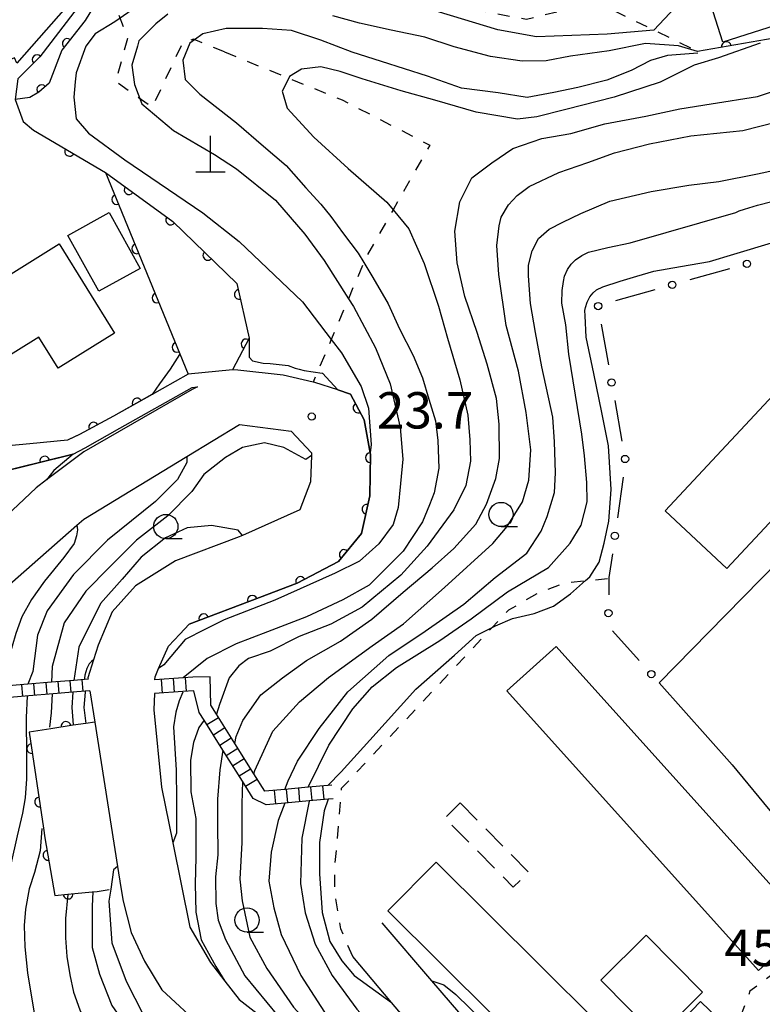
# Model space of a CAD drawing. Extents: x -4000 to -1999, y 105000 to 106501.
# Drawn here: x -2316 to -2239, y 105152 to 105253 of the extents above; entities that cross this region are included whole.
import ezdxf

# ---------------------------------------------------------------- set-up
doc = ezdxf.new("R2010")
doc.units = 0
doc.linetypes.add('G', pattern=[3.75, 2.5, -1.25])
doc.linetypes.add('I', pattern=[2.5, 1.25, -1.25])
for name, color, linetype in [('2101000', 3, 'Continuous'), ('2214000', 3, 'Continuous'), ('2214990', 3, 'Continuous'), ('3001000', 3, 'Continuous'), ('3002000', 6, 'Continuous'), ('3003000', 2, 'G'), ('4201000', 3, 'Continuous'), ('6110000', 4, 'Continuous'), ('6130000', 4, 'Continuous'), ('6130990', 4, 'Continuous'), ('6301000', 2, 'I'), ('6331000', 2, 'Continuous'), ('7101000', 4, 'Continuous'), ('7102000', 2, 'Continuous'), ('7312000', 4, 'Continuous')]:
    doc.layers.add(name, color=color, linetype=linetype)
doc.layers.get('0').off()
doc.styles.add('ROMANS', font='romans')

# ---------------------------------------------------------------- blocks, each defined once
blk = doc.blocks.new('420100')
at = {"layer": '4201000'}
for points in [[(0, 0), (0, 1.5)], [(0.6, 0), (-0.6, 0)]]:
    blk.add_lwpolyline(points, dxfattribs=at)
blk = doc.blocks.new('633100')
at = {"layer": '6331000'}
blk.add_lwpolyline([(0, -0.5), (0.67, -0.5)], dxfattribs=at)
blk.add_circle((0, 0), 0.5, dxfattribs=at)
blk = doc.blocks.new('731200')
at = {"layer": '7312000'}
blk.add_circle((0, 0), 0.15, dxfattribs=at)
blk = doc.blocks.new('M07')
blk.add_arc((0, 0), 0.5, 180, 0)

msp = doc.modelspace()

# ---------------------------------------------------------------- linework, layer by layer
at = {"layer": '2101000', "flags": 128}
for points in [[(-2177.48, 105258.73), (-2187.92, 105248.02), (-2188.87, 105247.04), (-2203.44, 105232.11), (-2203.52, 105232.03), (-2215.57, 105219.76), (-2215.73, 105219.59), (-2218.52, 105216.76), (-2220.8, 105214.43), (-2242.88, 105191.95), (-2249.72, 105184.99), (-2242.18, 105176.53), (-2237.83, 105171.22), (-2229.64, 105161.23), (-2229.55, 105161.12), (-2227.99, 105153.63), (-2227.92, 105153.31), (-2228.01, 105152.64), (-2228.67, 105147.6)], [(-2283.45, 105174.44), (-2283.89, 105174.4), (-2285.9, 105174.21), (-2288.3, 105173.99), (-2290.38, 105173.8), (-2291.52, 105175.61), (-2293.48, 105178.74), (-2295.37, 105181.75), (-2295.95, 105182.68), (-2296, 105185.59), (-2297.78, 105185.56), (-2298.79, 105185.49), (-2301.7, 105185.28), (-2301.69, 105185.61), (-2301.32, 105186.44), (-2300.29, 105188.75), (-2299.13, 105190.01), (-2298.19, 105191.02), (-2290.91, 105193.78), (-2287.03, 105195.25), (-2282.78, 105197.49), (-2280.42, 105200.36), (-2279.55, 105204.26), (-2279.48, 105208.52), (-2279.51, 105208.68), (-2280.12, 105212.09), (-2281.53, 105214.73), (-2282.85, 105215.16), (-2285.23, 105215.94), (-2285.38, 105215.98), (-2288.48, 105216.7), (-2293.17, 105217.19), (-2293.69, 105217.24), (-2298.29, 105216.78), (-2300.94, 105215.29), (-2302, 105214.69), (-2305.98, 105212.45), (-2309.48, 105210.56), (-2310.71, 105210), (-2314.61, 105209.62), (-2320.15, 105209.08)], [(-2310.15, 105208.55), (-2308.91, 105209.21), (-2305.33, 105211.21), (-2297.85, 105215.42), (-2297.33, 105215.47), (-2297.88, 105215.2), (-2309.03, 105208.77), (-2312.88, 105205.9), (-2313.96, 105205.09), (-2317.63, 105201.59), (-2322.47, 105197.55), (-2325.06, 105195.84), (-2326.46, 105195.36), (-2328.29, 105194.74), (-2331.6, 105194.74), (-2340.08, 105194.74), (-2344.66, 105194.9), (-2350.56, 105195.11), (-2349.99, 105208.16), (-2338.96, 105207.55), (-2327.13, 105206.9), (-2326, 105207.01)], [(-2320.46, 105191.85), (-2309.75, 105201.23), (-2309.05, 105201.84), (-2298.41, 105208.31), (-2292.98, 105211.61), (-2287.67, 105210.92), (-2285.55, 105208.67), (-2285.56, 105208.4), (-2285.65, 105205.71), (-2286.75, 105202.82), (-2292.68, 105200.17), (-2293.02, 105200.02), (-2299.59, 105197.57), (-2303.69, 105194.98), (-2306.1, 105192.31), (-2307.56, 105188.87), (-2308.04, 105187.34), (-2308.62, 105185.48), (-2308.6, 105185.35)], [(-2326, 105207.01), (-2326.1, 105204.58), (-2310.15, 105208.55)], [(-2308.41, 105184.16), (-2307.9, 105180.94), (-2305.55, 105166.04), (-2305.21, 105163.89), (-2304.99, 105162.48), (-2304.14, 105159.26), (-2302.79, 105156.28), (-2300.98, 105153.33), (-2296.84, 105149.48), (-2296.54, 105149.2), (-2287.61, 105142.23), (-2276.97, 105133.91), (-2275.6, 105128.92), (-2269.63, 105122.8), (-2265.14, 105115.3)], [(-2283.32, 105173.04), (-2283.85, 105172.99), (-2285.8, 105172.81), (-2288.32, 105172.59), (-2290.25, 105172.41), (-2291.57, 105173.06), (-2292.69, 105174.84), (-2294.69, 105178.03), (-2296.63, 105181.12), (-2297.14, 105181.93), (-2297.68, 105184.16), (-2298.83, 105184.08), (-2301.75, 105183.88), (-2301.8, 105182.2), (-2301.03, 105174.21), (-2299.87, 105168.49), (-2298.11, 105159.81), (-2295.97, 105156.16), (-2294.48, 105154.23), (-2293.02, 105152.35), (-2285.29, 105146.33)], [(-2263.12, 105119.03), (-2267.91, 105123.57), (-2272.84, 105129.08), (-2273.07, 105130.28), (-2263.89, 105123.91), (-2261.3, 105123.26), (-2257.89, 105123), (-2256.37, 105123.98), (-2256.06, 105124.18), (-2251.71, 105129.37), (-2265.66, 105145.56), (-2273.17, 105154.28), (-2278.29, 105160.23)], [(-2269.8, 105143.13), (-2277.31, 105152.04), (-2281.3, 105156.77)]]:
    msp.add_lwpolyline(points, dxfattribs=at)
at = {"layer": '2214000', "flags": 128}
for points in [[(-2308.6, 105185.35), (-2308.97, 105185.32), (-2310.08, 105185.23), (-2312.38, 105185.04), (-2314.8, 105184.84), (-2316.81, 105184.68), (-2317.83, 105184.59), (-2318.35, 105184.55), (-2319.68, 105187.75), (-2321.13, 105191.23)], [(-2308.41, 105184.16), (-2308.9, 105184.12), (-2310.16, 105184.02), (-2312.19, 105183.85), (-2314.69, 105183.64), (-2316.68, 105183.48), (-2317.72, 105183.4), (-2319.13, 105183.28), (-2320.78, 105187.26), (-2322.07, 105190.37)], [(-2297.78, 105185.56), (-2298.79, 105185.49), (-2301.7, 105185.28)], [(-2297.68, 105184.16), (-2298.83, 105184.08), (-2301.75, 105183.88)], [(-2283.45, 105174.44), (-2283.89, 105174.4), (-2285.9, 105174.21), (-2288.3, 105173.99), (-2290.38, 105173.8), (-2291.52, 105175.61), (-2293.48, 105178.74), (-2295.37, 105181.75), (-2295.95, 105182.68)], [(-2291.57, 105173.06), (-2292.69, 105174.84), (-2294.69, 105178.03), (-2296.63, 105181.12), (-2297.14, 105181.93)], [(-2283.32, 105173.04), (-2283.85, 105172.99), (-2285.8, 105172.81), (-2288.32, 105172.59), (-2290.25, 105172.41)]]:
    msp.add_lwpolyline(points, dxfattribs=at)
at = {"layer": '2214990', "flags": 128}
for points in [[(-2299.81, 105185.41), (-2299.72, 105184.02)], [(-2298.57, 105185.5), (-2298.47, 105184.11)], [(-2315.32, 105183.59), (-2315.42, 105184.79)], [(-2314.08, 105183.69), (-2314.18, 105184.89)], [(-2312.83, 105183.8), (-2312.93, 105184.99)], [(-2311.59, 105183.9), (-2311.69, 105185.1)], [(-2310.34, 105184), (-2310.44, 105185.2)], [(-2309.09, 105184.11), (-2309.19, 105185.3)], [(-2301.06, 105185.33), (-2300.96, 105183.93)], [(-2296.34, 105180.67), (-2295.16, 105181.42)], [(-2295.68, 105179.61), (-2294.49, 105180.36)], [(-2295.02, 105178.55), (-2293.83, 105179.3)], [(-2294.35, 105177.5), (-2293.17, 105178.24)], [(-2293.69, 105176.44), (-2292.5, 105177.18)], [(-2293.02, 105175.38), (-2291.84, 105176.12)], [(-2292.36, 105174.32), (-2291.17, 105175.06)], [(-2285.67, 105174.23), (-2285.54, 105172.84)], [(-2284.42, 105174.35), (-2284.3, 105172.95)], [(-2289.4, 105173.89), (-2289.28, 105172.5)], [(-2288.16, 105174.01), (-2288.03, 105172.61)], [(-2286.91, 105174.12), (-2286.79, 105172.73)]]:
    msp.add_lwpolyline(points, dxfattribs=at)
at = {"layer": '3001000', "flags": 128}
for points in [[(-2234.46, 105258.83), (-2233, 105254.25), (-2243.14, 105251.02), (-2245.1, 105257.18), (-2236.19, 105260.02), (-2231.9, 105271.16), (-2225.39, 105268.66), (-2229.85, 105257.06), (-2234.46, 105258.83)], [(-2329.1, 105245.16), (-2331.57, 105250.52), (-2327.89, 105252.22), (-2330.05, 105256.9), (-2322.68, 105260.3), (-2324.59, 105264.43), (-2319.12, 105266.96), (-2315.74, 105259.63), (-2311.76, 105261.47), (-2309.39, 105256.34), (-2315.93, 105248.84), (-2316.19, 105249.4), (-2324.42, 105245.93), (-2329.1, 105245.16)], [(-2306.41, 105233.44), (-2303.24, 105227.69), (-2307.5, 105225.35), (-2310.67, 105231.09), (-2306.41, 105233.44)], [(-2326.64, 105220.86), (-2311.58, 105230.21), (-2305.88, 105221.03), (-2311.69, 105217.42), (-2313.67, 105220.61), (-2322.92, 105214.87), (-2326.64, 105220.86)], [(-2251.05, 105158.96), (-2245.24, 105153.11), (-2249.91, 105148.47), (-2255.72, 105154.33), (-2251.05, 105158.96)], [(-2243.51, 105150.28), (-2243.56, 105147), (-2245.46, 105145.03), (-2249, 105148.45), (-2245.44, 105152.15), (-2243.51, 105150.28)]]:
    msp.add_lwpolyline(points, close=True, dxfattribs=at)
at = {"layer": '3002000', "flags": 128}
for points in [[(-2249.1, 105202.7), (-2231.15, 105221.92), (-2224.78, 105215.97), (-2242.73, 105196.75), (-2249.1, 105202.7)], [(-2260.33, 105188.74), (-2234.38, 105159.91), (-2239.47, 105155.33), (-2265.42, 105184.16), (-2260.33, 105188.74)], [(-2272.72, 105166.5), (-2245.46, 105139.42), (-2250.43, 105134.41), (-2277.69, 105161.49), (-2272.72, 105166.5)]]:
    msp.add_lwpolyline(points, close=True, dxfattribs=at)
at = {"layer": '3003000', "flags": 128}
msp.add_lwpolyline([(-2270.24, 105172.6), (-2263.18, 105165.47), (-2264.75, 105163.92), (-2271.81, 105171.06), (-2270.24, 105172.6)], close=True, dxfattribs=at)
at = {"layer": '6110000', "flags": 128}
for points in [[(-2233.55, 105272.88), (-2237.93, 105261.02), (-2244.14, 105258.77), (-2250.27, 105252.26)], [(-2216.72, 105270.74), (-2218.09, 105269.66), (-2219.12, 105269.5), (-2219.21, 105269.28), (-2219.3, 105269.06), (-2219.4, 105268.83), (-2220.8, 105265.47), (-2222.46, 105261.49), (-2222.89, 105260.47), (-2225.37, 105258.3), (-2228.75, 105255.35), (-2234.47, 105251.98), (-2237.84, 105251.41), (-2245.75, 105250.06)], [(-2310.15, 105261.82), (-2309.51, 105258.92), (-2308.78, 105255.6), (-2309.26, 105255.09), (-2313.57, 105249.49), (-2315.84, 105247.24), (-2316.12, 105245.09), (-2315.28, 105242.83), (-2314.22, 105241.94)], [(-2308.91, 105253.25), (-2311.29, 105250.19), (-2312.61, 105246.8), (-2313.69, 105245.84), (-2314.61, 105245.31), (-2316.12, 105245.09)], [(-2314.22, 105241.94), (-2306.79, 105237.57)], [(-2306.79, 105237.57), (-2298.29, 105216.78)], [(-2306.79, 105237.57), (-2299.87, 105232.53), (-2293.27, 105226.15), (-2292, 105220.51), (-2293.69, 105217.24)], [(-2300.94, 105215.29), (-2302, 105214.69), (-2302.02, 105214.68), (-2305.98, 105212.45), (-2309.48, 105210.56), (-2309.94, 105210.35), (-2310.71, 105210)], [(-2282.85, 105215.16), (-2281.53, 105214.73), (-2280.12, 105212.09), (-2279.51, 105208.68), (-2279.48, 105208.52), (-2279.55, 105204.26), (-2280.42, 105200.36), (-2282.78, 105197.49), (-2287.03, 105195.25), (-2290.91, 105193.78), (-2298.19, 105191.02), (-2299.13, 105190.01)], [(-2310.15, 105208.55), (-2318.81, 105206.4), (-2323.26, 105205.29), (-2326.1, 105204.58)], [(-2307.9, 105180.94), (-2308.83, 105180.8), (-2310.14, 105180.6), (-2312.44, 105180.24), (-2314.67, 105179.9), (-2313.2, 105169.99), (-2313.05, 105168.99), (-2312.02, 105163.07), (-2310.68, 105163.2), (-2308.17, 105163.45), (-2308.1, 105163.45), (-2307.66, 105163.47)]]:
    msp.add_lwpolyline(points, dxfattribs=at)
at = {"layer": '6130000'}
for points in [[(-2242.46, 105227.66), (-2246.56, 105226.51)], [(-2250.17, 105225.49), (-2254.22, 105224.35)], [(-2255.69, 105221.96), (-2254.94, 105217.77)], [(-2254.29, 105214.08), (-2253.55, 105209.89)], [(-2253.41, 105206.19), (-2254.01, 105201.98)], [(-2254.54, 105198.28), (-2254.89, 105195.83), (-2254.89, 105195.73), (-2254.92, 105194.05)], [(-2254.54, 105190.35), (-2251.78, 105187.27)]]:
    msp.add_lwpolyline(points, dxfattribs=at)
at = {"layer": '6130990'}
for centre in [(-2240.66, 105228.16), (-2248.36, 105226), (-2256.01, 105223.81), (-2254.62, 105215.93), (-2253.23, 105208.05), (-2254.28, 105200.13), (-2254.95, 105192.17), (-2250.52, 105185.88)]:
    msp.add_circle(centre, 0.375, dxfattribs=at)
at = {"layer": '6301000', "flags": 128}
for points in [[(-2295.04, 105260.58), (-2294.42, 105260.66), (-2289.36, 105261.34), (-2281.8, 105259.85), (-2275.42, 105257.39), (-2267.95, 105254.25), (-2263.4, 105253.37), (-2256.2, 105255.16), (-2254.32, 105254.24), (-2245.75, 105250.06)], [(-2294.52, 105250), (-2297.73, 105251.32), (-2298.89, 105250.89), (-2301.99, 105244.3), (-2305.75, 105246.94), (-2304.5, 105251.41), (-2306.25, 105256.05)], [(-2294.52, 105250), (-2287.91, 105247.3), (-2282.41, 105245.06), (-2273.35, 105240.39), (-2277.14, 105233.73), (-2280.02, 105228.67), (-2280.18, 105228.3), (-2281.75, 105224.57), (-2283.52, 105220.38), (-2285.38, 105215.98)], [(-2281.3, 105156.77), (-2282.54, 105159.62), (-2283.18, 105163.4), (-2283.13, 105166.15), (-2282.45, 105174.12), (-2266.93, 105190.68), (-2265.23, 105192.49), (-2262.19, 105194.25), (-2259.41, 105195.31), (-2257.3, 105195.51), (-2254.89, 105195.73)], [(-2307.66, 105163.47), (-2306.26, 105163.71), (-2305.21, 105163.89)], [(-2229.64, 105161.23), (-2232.89, 105158.79), (-2240.36, 105153.19), (-2242.93, 105146.41), (-2244.92, 105138.37), (-2247.24, 105131.68), (-2248.84, 105128.79), (-2249.41, 105127.76), (-2251.15, 105128.98), (-2251.71, 105129.37)]]:
    msp.add_lwpolyline(points, dxfattribs=at)
at = {"layer": '7101000', "flags": 128}
for points in [[(-2245.72, 105249.86), (-2248.87, 105249.65), (-2250.61, 105249.11), (-2252.6, 105248.1), (-2255.1, 105247.1), (-2258.09, 105246.33), (-2260.59, 105245.82), (-2263.33, 105245.32), (-2266.33, 105245.8), (-2270.09, 105246.28), (-2273.59, 105247.52), (-2278.34, 105249), (-2281.35, 105249.98), (-2284.6, 105251.21), (-2287.61, 105252.2), (-2290.61, 105252.43), (-2292.6, 105252.43), (-2294.35, 105252.42), (-2296.77, 105251.87), (-2297.61, 105251.26), (-2298.1, 105250.9), (-2298.84, 105249.15), (-2298.58, 105247.15), (-2297.07, 105245.66), (-2293.31, 105242.68), (-2290.52, 105240.28), (-2288.16, 105238.29), (-2286.16, 105236), (-2284.61, 105234.3), (-2283.58, 105233.05), (-2282.25, 105231.27), (-2280.76, 105229.25), (-2280.18, 105228.3), (-2279.24, 105226.76), (-2277.66, 105224.03), (-2276.48, 105221.45), (-2275.08, 105218.72), (-2274.12, 105216.43), (-2273.45, 105214.21), (-2272.79, 105211.99), (-2272.54, 105209.96), (-2272.44, 105207.1), (-2272.9, 105204.56), (-2273.39, 105203.31), (-2274.13, 105201.56), (-2276.12, 105198.55), (-2279.6, 105195.04), (-2282.34, 105193.53), (-2286.08, 105191.77), (-2290.08, 105190.25), (-2293.32, 105188.99), (-2296.31, 105187.47), (-2298.79, 105185.49)], [(-2285.9, 105174.21), (-2283.78, 105178.54), (-2281.29, 105182.29), (-2279.3, 105184.55), (-2276.81, 105186.57), (-2272.33, 105189.33), (-2269.09, 105191.59), (-2265.35, 105194.35), (-2261.12, 105196.87), (-2258.88, 105199.38), (-2257.76, 105201.22), (-2257.15, 105203.63), (-2257.16, 105205.63), (-2257.42, 105208.38), (-2257.68, 105210.62), (-2258.33, 105214.61), (-2259.02, 105218.86), (-2259.33, 105221.87), (-2259.74, 105224.1), (-2259.72, 105225.43), (-2259.59, 105226.33), (-2259.46, 105226.89), (-2259.16, 105227.58), (-2258.79, 105228.14), (-2258.34, 105228.59), (-2257.7, 105229.02), (-2257.01, 105229.35), (-2255.02, 105229.86), (-2252.69, 105230.34), (-2241.81, 105233.47), (-2241.47, 105233.62), (-2240.93, 105233.8), (-2239.56, 105234.21), (-2238.08, 105234.58)], [(-2299.18, 105218.81), (-2300.12, 105217.31), (-2301.22, 105215.81), (-2302, 105214.69)], [(-2310.15, 105208.55), (-2312.14, 105206.86), (-2312.88, 105205.9)], [(-2309.75, 105201.23), (-2309.67, 105200.76), (-2309.79, 105200.12), (-2310.03, 105199.35), (-2311.1, 105197.9), (-2313.09, 105195.47), (-2314.42, 105193.58), (-2315.41, 105191.78), (-2316.06, 105190.07), (-2316.79, 105187.44), (-2316.82, 105184.77), (-2316.81, 105184.68)], [(-2298.83, 105184.01), (-2299.2, 105183.11), (-2299.54, 105181.96), (-2299.78, 105180.46), (-2299.51, 105175.97), (-2299.49, 105172.97), (-2299.48, 105170.73), (-2299.48, 105169.48), (-2299.87, 105168.49)], [(-2285.8, 105172.81), (-2285.8, 105172.78), (-2286.55, 105168.97), (-2286.71, 105164.29), (-2286.2, 105161.29), (-2285.18, 105158.05), (-2283.42, 105154.82), (-2280.9, 105151.33), (-2278.39, 105148.59), (-2275.88, 105146.35), (-2273.12, 105144.12), (-2270.37, 105142.89), (-2269.8, 105143.13)], [(-2305.55, 105166.04), (-2305.96, 105165.71), (-2306.26, 105163.71), (-2306.44, 105162.46), (-2306.15, 105158.19), (-2304.66, 105154.22), (-2302.89, 105150.73)]]:
    msp.add_lwpolyline(points, dxfattribs=at)
at = {"layer": '7102000', "flags": 128}
for points in [[(-2306.25, 105256.05), (-2308.03, 105254.64), (-2308.91, 105253.25)], [(-2302.61, 105255.38), (-2305.85, 105253.12), (-2307.85, 105251.86), (-2308.84, 105250.6), (-2309.83, 105247.85), (-2309.92, 105246.92), (-2310.07, 105245.35), (-2309.81, 105243.11), (-2308.55, 105241.62), (-2304.79, 105238.89), (-2296.77, 105233.43), (-2293.01, 105230.45), (-2286.48, 105224.23), (-2283.52, 105220.38), (-2282.46, 105219), (-2280.44, 105215.52), (-2279.68, 105213.28), (-2279.42, 105209.53), (-2279.51, 105208.68)], [(-2262.36, 105251.56), (-2266.36, 105252.29), (-2276.12, 105255.25)], [(-2300.36, 105253.89), (-2301.6, 105252.89), (-2303.35, 105251.13), (-2303.5, 105250.6), (-2304.08, 105248.63), (-2303.82, 105246.64), (-2303.07, 105244.64), (-2299.8, 105241.9), (-2295.55, 105239.43), (-2293.29, 105237.94), (-2289.28, 105234.71), (-2286.26, 105231.22), (-2284.25, 105228.49), (-2281.75, 105224.57), (-2281.23, 105223.75), (-2278.96, 105219.52), (-2277.45, 105215.78), (-2276.43, 105211.28), (-2276.16, 105208.04), (-2276.4, 105205.54), (-2276.64, 105203.04), (-2277.13, 105201.29), (-2278.62, 105199.29), (-2280.61, 105197.53), (-2283.11, 105196.28), (-2289.34, 105193.5), (-2294.58, 105191.48), (-2296.57, 105190.47), (-2298.57, 105189.46), (-2300.06, 105187.71), (-2300.77, 105186.82), (-2301.32, 105186.44)], [(-2245.75, 105250.06), (-2247.72, 105250.64), (-2251.11, 105250.86), (-2254.86, 105250.1), (-2258.85, 105249.58), (-2261.35, 105249.07), (-2263.85, 105249.06), (-2267.1, 105249.54), (-2270.85, 105250.53), (-2273.86, 105251.51), (-2277.36, 105252.25), (-2280.61, 105252.98), (-2283.36, 105253.71)], [(-2250.27, 105252.26), (-2255.08, 105251.84), (-2262.36, 105251.56)], [(-2239.3, 105250.9), (-2243.61, 105249.39), (-2246.11, 105248.64), (-2249.6, 105246.87), (-2254.34, 105245.35), (-2259.33, 105244.08), (-2262.33, 105243.32), (-2264.32, 105243.06), (-2268.57, 105243.79), (-2272.83, 105245.02), (-2276.33, 105246), (-2280.34, 105247.24), (-2282.59, 105247.97), (-2284.59, 105248.46), (-2286.59, 105248.21), (-2287.83, 105247.46), (-2287.91, 105247.3), (-2288.58, 105245.95), (-2288.07, 105244.21), (-2285.31, 105241.22), (-2281.79, 105237.99), (-2277.78, 105234.51), (-2277.14, 105233.73), (-2275.52, 105231.78), (-2273.93, 105228.2), (-2272.48, 105223.79), (-2271.53, 105220.49), (-2270.27, 105216.2), (-2269.43, 105212.57), (-2269.23, 105210.04), (-2269.16, 105207.82), (-2269.65, 105205.32), (-2270.89, 105202.82), (-2273.62, 105199.07), (-2276.36, 105196.06), (-2280.34, 105192.79), (-2283.58, 105191.03), (-2286.83, 105189.77), (-2289.82, 105188.25), (-2292.06, 105187.5), (-2293.06, 105186.74), (-2294.05, 105185.49), (-2295.04, 105182.74), (-2295.37, 105181.75)], [(-2293.48, 105178.74), (-2293.33, 105179.44), (-2292.65, 105181.09), (-2290.8, 105183.75), (-2288.56, 105185.51), (-2286.06, 105187.27), (-2282.57, 105189.28), (-2279.34, 105191.54), (-2276.1, 105194.31), (-2273.11, 105196.82), (-2270.87, 105198.82), (-2268.63, 105201.33), (-2267.52, 105203.39), (-2266.54, 105206.03), (-2266.17, 105208.09), (-2266.21, 105211.64), (-2266.49, 105214.29), (-2267.46, 105217.82), (-2268.47, 105221.07), (-2269.74, 105224.81), (-2270.53, 105228.27), (-2270.77, 105231.54), (-2270.28, 105234.54), (-2269.04, 105237.04), (-2266.95, 105238.58), (-2264.81, 105240.06), (-2261.82, 105241.07), (-2258.82, 105241.59), (-2255.32, 105242.6), (-2251.08, 105243.37), (-2247.58, 105244.14), (-2244.34, 105244.64), (-2239.59, 105245.42), (-2234.07, 105247.22)], [(-2291.52, 105175.61), (-2291.39, 105175.95), (-2289.53, 105180.01), (-2286.79, 105183.02), (-2283.81, 105185.53), (-2279.32, 105188.8), (-2276.09, 105191.06), (-2271.85, 105194.82), (-2266.88, 105199.34), (-2265.38, 105201.1), (-2263.81, 105203.65), (-2263.16, 105205.85), (-2262.96, 105208.98), (-2263.44, 105212.84), (-2264.21, 105217.09), (-2265.48, 105221.82), (-2266.25, 105227.07), (-2266.44, 105230.06), (-2266.21, 105232.09), (-2265.99, 105232.97), (-2265.25, 105234.23), (-2264.36, 105235.19), (-2263.11, 105236.15), (-2260.05, 105237.58), (-2257.06, 105238.6), (-2254.31, 105239.6), (-2250.71, 105240.54), (-2246.44, 105241.36), (-2241.08, 105241.91), (-2234.09, 105243.69)], [(-2288.3, 105173.99), (-2287.97, 105174.87), (-2287.01, 105176.9), (-2284.78, 105180.28), (-2281.8, 105184.04), (-2277.57, 105187.81), (-2273.83, 105190.32), (-2269.85, 105193.09), (-2266.61, 105195.85), (-2263.37, 105198.35), (-2261.88, 105200.61), (-2261.26, 105202.11), (-2260.49, 105204.58), (-2260.41, 105206.61), (-2260.49, 105209.83), (-2260.69, 105212.35), (-2261.8, 105217.55), (-2262.48, 105221.09), (-2262.99, 105224.09), (-2263.18, 105226.92), (-2263.18, 105228.02), (-2262.81, 105229.5), (-2262.15, 105230.76), (-2261.04, 105231.72), (-2259.63, 105232.45), (-2257.78, 105233.35), (-2254.79, 105234.61), (-2250.55, 105235.63), (-2246.64, 105236.26), (-2243.55, 105236.66), (-2239.56, 105237.43), (-2236.06, 105238.19)], [(-2283.89, 105174.4), (-2282.51, 105175.8), (-2279.53, 105179.06), (-2274.81, 105184.32), (-2270.82, 105187.84), (-2268.58, 105189.85), (-2266.93, 105190.68), (-2266.59, 105190.85), (-2264.84, 105191.6), (-2262.59, 105192.12), (-2260.6, 105192.88), (-2258.86, 105194.14), (-2257.3, 105195.51), (-2256.86, 105195.89), (-2255.9, 105197.42), (-2255.38, 105199.39), (-2254.89, 105201.64), (-2254.66, 105204.89), (-2254.93, 105209.39), (-2255.63, 105212.84), (-2256.46, 105216.87), (-2257.23, 105220.61), (-2257.36, 105222.79), (-2257.38, 105223.35), (-2257.32, 105223.66), (-2257.12, 105224.22), (-2256.86, 105224.75), (-2256.53, 105225.17), (-2256.17, 105225.49), (-2255.53, 105225.79), (-2253.75, 105226.37), (-2252.01, 105226.88), (-2250.26, 105227.39), (-2247.51, 105227.9), (-2244.51, 105228.41), (-2242.02, 105229.17), (-2237.78, 105230.44)], [(-2292, 105220.51), (-2291.98, 105218.56), (-2291.64, 105218.18), (-2290.55, 105217.93), (-2289.81, 105217.88), (-2287.97, 105217.67), (-2287.24, 105217.42), (-2286.83, 105217.3), (-2286.3, 105217.18), (-2284.47, 105216.9), (-2284.43, 105216.91), (-2282.85, 105215.16)], [(-2285.56, 105208.4), (-2286.16, 105208), (-2288.41, 105209.24), (-2290.41, 105209.73), (-2292.66, 105209.22), (-2294.41, 105208.21), (-2296.65, 105206.46), (-2297.89, 105204.7), (-2300.38, 105202.19), (-2303.61, 105199.68), (-2306.35, 105196.93), (-2308.84, 105194.41), (-2311.07, 105191.16), (-2312.3, 105186.65), (-2312.38, 105185.04)], [(-2298.41, 105208.31), (-2298.4, 105207.7), (-2299.39, 105205.94), (-2301.63, 105203.68), (-2306.61, 105199.67), (-2310.1, 105196.15), (-2312.83, 105192.4), (-2313.82, 105189.89), (-2314.3, 105186.15), (-2314.8, 105184.84)], [(-2292.68, 105200.17), (-2293.12, 105200.72), (-2295.87, 105201.21), (-2298.37, 105200.96), (-2300.62, 105199.94), (-2303.11, 105197.93), (-2305.09, 105195.68), (-2307.33, 105193.17), (-2309.56, 105188.67), (-2310.08, 105185.23)], [(-2308.04, 105187.34), (-2308.26, 105187.19), (-2308.49, 105186.93), (-2308.71, 105186.46), (-2308.92, 105185.76), (-2308.97, 105185.47), (-2308.97, 105185.32)], [(-2314.89, 105183.62), (-2314.98, 105181.4), (-2314.96, 105177.4), (-2314.95, 105175.08), (-2315.08, 105173.12), (-2315.35, 105171.53), (-2315.91, 105169.21), (-2316.56, 105166.28), (-2317.14, 105164.23), (-2317.9, 105161.72)], [(-2312.29, 105183.84), (-2312.41, 105181.89), (-2312.56, 105180.4)], [(-2310.16, 105184.02), (-2310.28, 105182.42), (-2310.15, 105180.65)], [(-2308.9, 105184.12), (-2308.9, 105184.02), (-2309.03, 105182.43), (-2308.83, 105180.8)], [(-2296.63, 105181.12), (-2297.18, 105180.38), (-2297.73, 105178.84), (-2298.03, 105177), (-2298, 105173.73), (-2297.49, 105170.99), (-2297.48, 105168.99), (-2297.47, 105166.99), (-2297.57, 105164.28), (-2297.47, 105161.35), (-2296.93, 105158.5), (-2295.42, 105155.76), (-2294.48, 105154.23)], [(-2294.69, 105178.03), (-2295.01, 105176), (-2295.25, 105173), (-2295.24, 105170.5), (-2295.22, 105167.25), (-2295.46, 105165), (-2295.42, 105162.23), (-2295.19, 105160.51), (-2294.43, 105158.51), (-2292.42, 105154.78), (-2287.89, 105149.3), (-2285.63, 105146.82), (-2285.29, 105146.33)], [(-2292.69, 105174.84), (-2292.73, 105172.51), (-2292.73, 105168.51), (-2292.96, 105164.76), (-2292.7, 105162.52), (-2291.93, 105158.78), (-2290.17, 105155.53), (-2287.4, 105151.55), (-2283.13, 105146.82), (-2278.12, 105142.35), (-2271.34, 105136.39), (-2269.92, 105134.78)], [(-2288.32, 105172.59), (-2288.99, 105170.78), (-2289.72, 105167.53), (-2289.96, 105164.53), (-2289.45, 105161.78), (-2288.69, 105159.03), (-2286.67, 105154.8), (-2283.9, 105150.57), (-2281.39, 105147.58), (-2273.61, 105140.62), (-2267.09, 105135.15), (-2263.32, 105131.68), (-2263.09, 105131.34)], [(-2283.85, 105172.99), (-2284.25, 105171.79), (-2284.73, 105168.54), (-2284.72, 105165.3), (-2284.45, 105161.3), (-2283.68, 105158.31), (-2282.43, 105156.32), (-2281.17, 105154.82), (-2277.31, 105152.04)], [(-2313.35, 105169.97), (-2313.55, 105167.67), (-2314.12, 105165.42), (-2314.67, 105163.75), (-2315.04, 105161.66), (-2315.18, 105159.97), (-2315.11, 105157.78), (-2314.85, 105155.08), (-2314.14, 105150.93), (-2313.29, 105148.1), (-2312.45, 105145.78), (-2311.61, 105143.96), (-2310.6, 105142.29), (-2309.37, 105140.69), (-2307.92, 105139.14), (-2305.08, 105136.49), (-2301.98, 105133.26), (-2299.3, 105130.02), (-2298.04, 105127.28), (-2297.84, 105126.83)], [(-2310.68, 105163.15), (-2310.94, 105160.69), (-2310.92, 105158.7), (-2310.78, 105156.76), (-2310.49, 105154.87), (-2310.1, 105153.09), (-2309.45, 105151.26), (-2308.55, 105149.38), (-2306.87, 105146.47), (-2304.61, 105143.48), (-2302.44, 105141.16), (-2300.62, 105138.89), (-2299.17, 105136.68), (-2297.07, 105133.03), (-2295.3, 105129.53), (-2293.78, 105125.3), (-2292.31, 105122.69)], [(-2308.1, 105163.45), (-2308.19, 105161.95), (-2308.17, 105157.71), (-2307.41, 105154.96), (-2306.15, 105151.71), (-2303.38, 105147.74), (-2299.36, 105143), (-2295.34, 105138.03), (-2291.57, 105132.8), (-2288.3, 105127.82), (-2284.77, 105122.34), (-2281.5, 105117.11), (-2279.49, 105114.12), (-2275.78, 105110.01)], [(-2273.17, 105154.28), (-2271.92, 105153.86), (-2270.67, 105152.87), (-2253.6, 105136.21), (-2251.27, 105132.74), (-2248.84, 105128.79), (-2248.81, 105128.75), (-2246.8, 105125.25), (-2245.13, 105122.66), (-2243.78, 105120.94)]]:
    msp.add_lwpolyline(points, dxfattribs=at)

# ---------------------------------------------------------------- block references
at = {"layer": '4201000', "xscale": 2.5, "yscale": 2.5, "zscale": 2.5}
msp.add_blockref('420100', (-2295.97, 105237.61), dxfattribs=at)
at = {"layer": '6110000'}
for p, rotation in [((-2310.75, 105250.88), 232.1250163488792), ((-2242.79, 105250.56), 189.6853532083317), ((-2313.85, 105249.21), 224.7464805062223), ((-2313.38, 105246.11), 221.6335393367498), ((-2310.51, 105239.76), 329.5378252222916), ((-2305.65, 105234.79), 292.2372185031301), ((-2304.37, 105235.8), 323.9332616059225), ((-2300.08, 105232.68), 323.9332616059225), ((-2303.58, 105229.71), 292.2372185031301), ((-2296.25, 105229.03), 315.9710219310579), ((-2301.5, 105224.64), 292.2372185031301), ((-2293.01, 105225.02), 282.6900524415689), ((-2299.43, 105219.56), 292.2372185031301), ((-2292.31, 105219.91), 242.6691942073389), ((-2303.55, 105213.82), 209.3852236494814), ((-2280.77, 105213.31), 298.1062698208047), ((-2308.03, 105211.34), 208.369046293271), ((-2313.06, 105207.83), 193.9428011270472), ((-2279.49, 105208.18), 269.0586047769785), ((-2279.86, 105202.86), 257.4245345002387), ((-2282.19, 105198.21), 230.56955098083), ((-2286.69, 105195.43), 207.791868244189), ((-2291.67, 105193.49), 200.7627639119264), ((-2296.67, 105191.59), 200.7627639119264), ((-2310.87, 105180.49), 188.8958569696766), ((-2314.42, 105178.2), 278.4374454849901), ((-2313.6, 105172.69), 278.4374454849901), ((-2312.74, 105167.2), 279.8698913299879), ((-2310.65, 105163.2), 5.687991253262029)]:
    msp.add_blockref('M07', p, dxfattribs=dict(at, rotation=rotation))
at = {"layer": '6331000', "xscale": 2.5, "yscale": 2.5, "zscale": 2.5}
for p in [(-2266.01, 105202.33), (-2300.58, 105201.09), (-2292.2, 105160.53)]:
    msp.add_blockref('633100', p, dxfattribs=at)
at = {"layer": '7312000', "xscale": 2.5, "yscale": 2.5, "zscale": 2.5}
msp.add_blockref('731200', (-2285.54, 105212.42, 23.7), dxfattribs=at)

# ---------------------------------------------------------------- texts
at = {"layer": '7312000', "style": 'ROMANS'}
for s, p in [('23.7', (-2278.82, 105211.19)), ('45.3', (-2243, 105155.78))]:
    msp.add_text(s, height=3.75, dxfattribs=at).set_placement(p)

doc.saveas('drawing.dxf')
